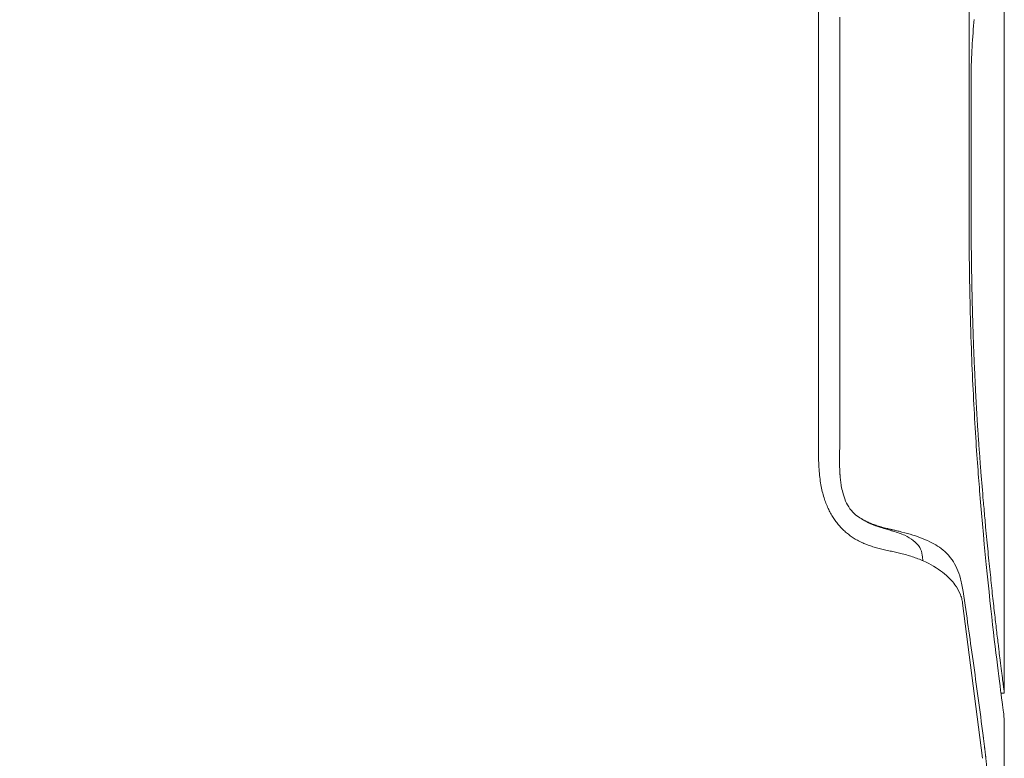
# Model space of a CAD drawing. Units: millimetres. Extents: x 0.4 to 4.22, y 0.27 to 5.63.
# Drawn here: x 3.67 to 3.79, y 4.16 to 4.25 of the extents above; entities that cross this region are included whole.
import ezdxf

# ---------------------------------------------------------------- set-up
doc = ezdxf.new("R2010")
doc.units = ezdxf.units.MM
doc.layers.add('SIBER-TECNICO', color=7, linetype='Continuous', lineweight=13)

# ---------------------------------------------------------------- blocks, each defined once
blk = doc.blocks.new('A$C4061519d')
at = {"color": 0, "linetype": 'Continuous', "lineweight": 0, "extrusion": (1.22465e-16, 1, -2.22045e-16)}
for p, q in [((0.9781, 0.48379), (0.9781, 0.534)), ((0.9806, 0.53463), (0.9806, 0.534)), ((0.99507, 0.46559), (0.99742, 0.44732)), ((0.99998, 0.455), (0.99959, 0.455)), ((0.99998, 0.24874), (0.99998, 0.45126))]:
    blk.add_line(p, q, dxfattribs=at)
at = {"color": 0, "linetype": 'Continuous', "lineweight": 0, "extrusion": (1, -1.22465e-16, -2.22045e-16)}
blk.add_line((0.99998, 0.455), (0.99998, 0.534), dxfattribs=at)
at = {"color": 0, "linetype": 'Continuous', "lineweight": 0}
for points, knots in [([(0.88399, 0.64583), (0.89378, 0.64583), (0.90395, 0.64582), (0.92338, 0.6434), (0.93345, 0.64127), (0.95331, 0.63267), (0.96201, 0.62687), (0.97686, 0.61202), (0.98266, 0.60332), (0.99126, 0.58346), (0.99339, 0.57339), (0.99581, 0.55396), (0.99582, 0.54379), (0.99582, 0.534)], [0, 0, 0, 0, 2.937964, 2.937964, 5.391247, 5.391247, 7.724926, 7.724926, 10.058605, 10.058605, 12.511889, 12.511889, 15.449852, 15.449852, 15.449852, 15.449852]), ([(0.98559, 0.6053), (0.99043, 0.59709), (0.99393, 0.58801), (0.99856, 0.5688), (0.99954, 0.5585), (0.99998, 0.54352), (0.99998, 0.53876), (0.99998, 0.534)], [0, 0, 0, 0, 1.124932, 1.124932, 2.333525, 2.333525, 2.895578, 2.895578, 2.895578, 2.895578]), ([(0.9806, 0.48487), (0.9806, 0.49306), (0.9806, 0.50124), (0.9806, 0.51762), (0.9806, 0.52581), (0.9806, 0.534)], [0.000001, 0.000001, 0.000001, 0.000001, 2.456687, 2.456687, 4.913372, 4.913372, 4.913372, 4.913372]), ([(0.99582, 0.51514), (0.99582, 0.51829), (0.99582, 0.52143), (0.99582, 0.52771), (0.99582, 0.53086), (0.99582, 0.534)], [0.000001, 0.000001, 0.000001, 0.000001, 0.942844, 0.942844, 1.885686, 1.885686, 1.885686, 1.885686]), ([(0.99639, 0.534), (0.9963, 0.53289), (0.99622, 0.53178), (0.9961, 0.52953), (0.99606, 0.52837), (0.99606, 0.52723)], [0.0000061, 0.0000061, 0.0000061, 0.0000061, 0.3339459, 0.3339459, 0.6764386, 0.6764386, 0.6764386, 0.6764386]), ([(0.99642, 0.53432), (0.99641, 0.53426), (0.99641, 0.53421), (0.9964, 0.53411), (0.9964, 0.53405), (0.99639, 0.534)], [-0.03186524, -0.03186524, -0.03186524, -0.03186524, -0.0159468, -0.0159468, -0.00000001, -0.00000001, -0.00000001, -0.00000001]), ([(0.99606, 0.52723), (0.99606, 0.52522), (0.99606, 0.5232), (0.99606, 0.51917), (0.99606, 0.51716), (0.99606, 0.51514)], [0.000001, 0.000001, 0.000001, 0.000001, 0.604476, 0.604476, 1.20895, 1.20895, 1.20895, 1.20895]), ([(0.99707, 0.47883), (0.99691, 0.48082), (0.99673, 0.48318), (0.99637, 0.48912), (0.99622, 0.49224), (0.99596, 0.49957), (0.9959, 0.50302), (0.99582, 0.50914), (0.99582, 0.51228), (0.99582, 0.51514)], [-2.431645, -2.431645, -2.431645, -2.431645, -1.926688, -1.926688, -1.447746, -1.447746, -0.859802, -0.859802, 0, 0, 0, 0]), ([(0.99606, 0.51514), (0.99606, 0.51487), (0.99606, 0.5146), (0.99606, 0.51432), (0.99606, 0.51405), (0.99606, 0.51378), (0.99606, 0.51351), (0.99606, 0.51323), (0.99606, 0.51296), (0.99606, 0.51269), (0.99606, 0.51241), (0.99607, 0.51214), (0.99607, 0.51187), (0.99607, 0.51159), (0.99607, 0.51132), (0.99607, 0.51105), (0.99607, 0.51078), (0.99607, 0.51051), (0.99607, 0.51024), (0.99607, 0.50997), (0.99607, 0.50971), (0.99608, 0.50944), (0.99608, 0.50917), (0.99608, 0.50891), (0.99608, 0.50864), (0.99608, 0.50838), (0.99609, 0.50811), (0.99609, 0.50784), (0.99609, 0.50758), (0.99609, 0.50731), (0.9961, 0.50704), (0.9961, 0.50678), (0.9961, 0.50651), (0.9961, 0.50625), (0.99611, 0.50598), (0.99611, 0.50572), (0.99612, 0.50545), (0.99612, 0.50519), (0.99612, 0.50493), (0.99613, 0.50467), (0.99613, 0.5044), (0.99614, 0.50414), (0.99614, 0.50388), (0.99615, 0.50362), (0.99615, 0.50336), (0.99616, 0.5031), (0.99616, 0.50284), (0.99617, 0.50258), (0.99617, 0.50232), (0.99618, 0.50206), (0.99618, 0.5018), (0.99619, 0.50154), (0.9962, 0.50127), (0.9962, 0.50099), (0.99621, 0.5007), (0.99622, 0.50042), (0.99623, 0.50012), (0.99623, 0.4998), (0.99624, 0.49948), (0.99625, 0.49915), (0.99626, 0.4988), (0.99627, 0.49846), (0.99628, 0.49811), (0.9963, 0.49777), (0.99631, 0.49742), (0.99632, 0.49708), (0.99633, 0.49677), (0.99634, 0.49645), (0.99635, 0.49615), (0.99636, 0.49586), (0.99637, 0.49558), (0.99638, 0.49531), (0.99639, 0.49505), (0.9964, 0.49479), (0.99641, 0.49454), (0.99642, 0.49429), (0.99643, 0.49405), (0.99644, 0.49381), (0.99645, 0.49357), (0.99646, 0.49332), (0.99648, 0.49308), (0.99649, 0.49285), (0.9965, 0.49261), (0.99651, 0.49237), (0.99652, 0.49214), (0.99653, 0.4919), (0.99654, 0.49167), (0.99655, 0.49143), (0.99656, 0.4912), (0.99658, 0.49097), (0.99659, 0.49073), (0.9966, 0.4905), (0.99661, 0.49027), (0.99662, 0.49004), (0.99664, 0.4898), (0.99665, 0.48957), (0.99666, 0.48934), (0.99667, 0.48911), (0.99669, 0.48888), (0.9967, 0.48865), (0.99671, 0.48842), (0.99673, 0.48819), (0.99674, 0.48796), (0.99675, 0.48774), (0.99677, 0.48751), (0.99678, 0.48729), (0.99679, 0.48707), (0.99681, 0.48685), (0.99682, 0.48663), (0.99683, 0.48641), (0.99685, 0.48619), (0.99686, 0.48597), (0.99688, 0.48576), (0.99689, 0.48554), (0.99691, 0.48533), (0.99692, 0.48511), (0.99694, 0.4849), (0.99695, 0.48469), (0.99696, 0.48448), (0.99698, 0.48426), (0.99699, 0.48405), (0.99701, 0.48384), (0.99703, 0.48363), (0.99704, 0.48343), (0.99706, 0.48322), (0.99707, 0.48302), (0.99709, 0.48281), (0.9971, 0.48261), (0.99712, 0.48241), (0.99713, 0.48221), (0.99715, 0.48201), (0.99716, 0.48181), (0.99718, 0.48161), (0.9972, 0.48141), (0.99721, 0.48121), (0.99723, 0.48102)], [0, 0, 0, 0, 0.022222, 0.022222, 0.022222, 0.044444, 0.044444, 0.044444, 0.066667, 0.066667, 0.066667, 0.088889, 0.088889, 0.088889, 0.111111, 0.111111, 0.111111, 0.133333, 0.133333, 0.133333, 0.155556, 0.155556, 0.155556, 0.177778, 0.177778, 0.177778, 0.2, 0.2, 0.2, 0.222222, 0.222222, 0.222222, 0.244444, 0.244444, 0.244444, 0.266667, 0.266667, 0.266667, 0.288889, 0.288889, 0.288889, 0.311111, 0.311111, 0.311111, 0.333333, 0.333333, 0.333333, 0.355556, 0.355556, 0.355556, 0.377778, 0.377778, 0.377778, 0.4, 0.4, 0.4, 0.422222, 0.422222, 0.422222, 0.444444, 0.444444, 0.444444, 0.466667, 0.466667, 0.466667, 0.488889, 0.488889, 0.488889, 0.511111, 0.511111, 0.511111, 0.533333, 0.533333, 0.533333, 0.555556, 0.555556, 0.555556, 0.577778, 0.577778, 0.577778, 0.6, 0.6, 0.6, 0.622222, 0.622222, 0.622222, 0.644444, 0.644444, 0.644444, 0.666667, 0.666667, 0.666667, 0.688889, 0.688889, 0.688889, 0.711111, 0.711111, 0.711111, 0.733333, 0.733333, 0.733333, 0.755556, 0.755556, 0.755556, 0.777778, 0.777778, 0.777778, 0.8, 0.8, 0.8, 0.822222, 0.822222, 0.822222, 0.844444, 0.844444, 0.844444, 0.866667, 0.866667, 0.866667, 0.888889, 0.888889, 0.888889, 0.911111, 0.911111, 0.911111, 0.933333, 0.933333, 0.933333, 0.955556, 0.955556, 0.955556, 0.977778, 0.977778, 0.977778, 1, 1, 1, 1]), ([(0.9806, 0.48487), (0.9806, 0.4848), (0.9806, 0.48473), (0.9806, 0.48403), (0.98058, 0.48362), (0.98057, 0.48294), (0.98057, 0.48279), (0.98057, 0.48259), (0.98057, 0.48254), (0.98057, 0.48247), (0.98057, 0.48245), (0.98057, 0.48242), (0.98057, 0.48241), (0.98057, 0.48239), (0.98057, 0.48238), (0.98057, 0.48237), (0.98057, 0.48236), (0.98057, 0.48235), (0.98057, 0.48234), (0.98057, 0.48233), (0.98057, 0.48232), (0.98057, 0.48231), (0.98057, 0.4823), (0.98057, 0.48226), (0.98057, 0.48223), (0.98057, 0.48183), (0.98058, 0.48146), (0.9806, 0.48102), (0.98061, 0.48095), (0.98061, 0.48085), (0.98061, 0.48083), (0.98062, 0.48079), (0.98062, 0.48077), (0.98062, 0.48071), (0.98063, 0.48068), (0.98063, 0.48061), (0.98063, 0.48057), (0.98064, 0.48049), (0.98064, 0.48044), (0.98065, 0.48034), (0.98066, 0.48029), (0.98067, 0.48017), (0.98068, 0.48011), (0.98071, 0.47984), (0.98074, 0.47963), (0.98082, 0.47914), (0.98088, 0.47888), (0.98113, 0.47793), (0.98139, 0.47728), (0.98203, 0.47639), (0.98227, 0.47617), (0.98268, 0.47581), (0.98291, 0.47566), (0.9831, 0.47555)], [0, 0, 0, 0, 0.020741, 0.020741, 0.209963, 0.209963, 0.266804, 0.266804, 0.284552, 0.284552, 0.29226, 0.29226, 0.296463, 0.296463, 0.299238, 0.299238, 0.301464, 0.301464, 0.303759, 0.303759, 0.306083, 0.306083, 0.309552, 0.309552, 0.32013, 0.32013, 0.458432, 0.458432, 0.485352, 0.485352, 0.492767, 0.492767, 0.502067, 0.502067, 0.5136, 0.5136, 0.52772, 0.52772, 0.544762, 0.544762, 0.565063, 0.565063, 0.589073, 0.589073, 0.664661, 0.664661, 0.77006, 0.77006, 1.032637, 1.032637, 1.183397, 1.183397, 1.367597, 1.367597, 1.367597, 1.367597]), ([(0.99723, 0.48102), (0.99732, 0.47987), (0.99741, 0.47876), (0.9975, 0.47768), (0.99753, 0.47736), (0.99756, 0.47703), (0.99759, 0.47672), (0.99765, 0.47598), (0.99772, 0.47525), (0.99778, 0.47455), (0.99788, 0.47354), (0.99797, 0.47257), (0.99806, 0.47163), (0.99815, 0.47069), (0.99825, 0.46979), (0.99834, 0.46892), (0.99843, 0.46806), (0.99851, 0.46723), (0.9986, 0.46644), (0.99869, 0.46565), (0.99877, 0.4649), (0.99885, 0.46419), (0.99894, 0.46348), (0.99901, 0.46281), (0.99909, 0.46218), (0.99916, 0.46154), (0.99924, 0.46095), (0.9993, 0.4604), (0.99932, 0.46025), (0.99934, 0.4601), (0.99936, 0.45996), (0.9994, 0.45957), (0.99945, 0.45921), (0.99949, 0.45888), (0.99955, 0.45841), (0.9996, 0.45798), (0.99965, 0.4576), (0.9997, 0.45722), (0.99974, 0.45687), (0.99978, 0.45657), (0.99982, 0.45628), (0.99985, 0.45602), (0.99988, 0.4558), (0.99991, 0.45559), (0.99993, 0.45542), (0.99995, 0.45529), (0.99996, 0.45516), (0.99997, 0.45508), (0.99998, 0.45503), (0.99998, 0.45501), (0.99998, 0.455), (0.99998, 0.455)], [0, 0, 0, 0, 0.0344828, 0.0344828, 0.0344828, 0.0448679, 0.0448679, 0.0448679, 0.0689655, 0.0689655, 0.0689655, 0.1034483, 0.1034483, 0.1034483, 0.137931, 0.137931, 0.137931, 0.1724138, 0.1724138, 0.1724138, 0.2068966, 0.2068966, 0.2068966, 0.2413793, 0.2413793, 0.2413793, 0.2758621, 0.2758621, 0.2758621, 0.2853711, 0.2853711, 0.2853711, 0.3103448, 0.3103448, 0.3103448, 0.3448276, 0.3448276, 0.3448276, 0.3793103, 0.3793103, 0.3793103, 0.4137931, 0.4137931, 0.4137931, 0.4482759, 0.4482759, 0.4482759, 0.4827586, 0.4827586, 0.4827586, 0.4999801, 0.4999801, 0.4999801, 0.4999801]), ([(0.99989, 0.45273), (0.99972, 0.454), (0.99932, 0.45689), (0.99828, 0.46575), (0.99765, 0.47166), (0.99707, 0.47883)], [0.000001, 0.000001, 0.000001, 0.000001, 3.118384, 3.118384, 6.252591, 6.252591, 6.252591, 6.252591]), ([(0.9831, 0.47555), (0.98316, 0.47552), (0.98322, 0.47549), (0.98327, 0.47545), (0.98333, 0.47542), (0.98339, 0.47539), (0.98345, 0.47536), (0.98347, 0.47535), (0.98349, 0.47534), (0.98351, 0.47532), (0.98355, 0.4753), (0.98359, 0.47528), (0.98363, 0.47527), (0.98369, 0.47523), (0.98375, 0.47521), (0.9838, 0.47518), (0.98383, 0.47517), (0.98386, 0.47515), (0.98388, 0.47514), (0.98392, 0.47513), (0.98395, 0.47511), (0.98399, 0.4751), (0.98405, 0.47507), (0.98411, 0.47504), (0.98418, 0.47501), (0.98419, 0.47501), (0.98421, 0.475), (0.98422, 0.47499), (0.98428, 0.47497), (0.98433, 0.47495), (0.98438, 0.47493), (0.98443, 0.47491), (0.98448, 0.47489), (0.98453, 0.47487), (0.98455, 0.47486), (0.98458, 0.47485), (0.98461, 0.47484), (0.98468, 0.47482), (0.98476, 0.47479), (0.98484, 0.47476), (0.98485, 0.47476), (0.98486, 0.47476), (0.98487, 0.47475), (0.98496, 0.47472), (0.98506, 0.47469), (0.98516, 0.47466), (0.98527, 0.47462), (0.98538, 0.47459), (0.98549, 0.47456), (0.9856, 0.47453), (0.9857, 0.4745), (0.98581, 0.47447), (0.98582, 0.47447), (0.98583, 0.47447), (0.98584, 0.47447), (0.98594, 0.47444), (0.98603, 0.47442), (0.98613, 0.47439), (0.98616, 0.47438), (0.9862, 0.47437), (0.98624, 0.47437), (0.98631, 0.47435), (0.98638, 0.47433), (0.98645, 0.47431), (0.98653, 0.4743), (0.9866, 0.47428), (0.98668, 0.47426), (0.98672, 0.47425), (0.98676, 0.47424), (0.98679, 0.47423), (0.98691, 0.47421), (0.98703, 0.47418), (0.98716, 0.47415), (0.98717, 0.47415), (0.98717, 0.47414), (0.98718, 0.47414), (0.98731, 0.47411), (0.98744, 0.47408), (0.98758, 0.47405)], [0, 0, 0, 0, 0.0316245, 0.0316245, 0.0316245, 0.064871, 0.064871, 0.064871, 0.0769231, 0.0769231, 0.0769231, 0.0999454, 0.0999454, 0.0999454, 0.1369287, 0.1369287, 0.1369287, 0.1538462, 0.1538462, 0.1538462, 0.1763048, 0.1763048, 0.1763048, 0.2198494, 0.2198494, 0.2198494, 0.2307692, 0.2307692, 0.2307692, 0.270503, 0.270503, 0.270503, 0.3076923, 0.3076923, 0.3076923, 0.3287023, 0.3287023, 0.3287023, 0.3846154, 0.3846154, 0.3846154, 0.3923302, 0.3923302, 0.3923302, 0.4615385, 0.4615385, 0.4615385, 0.5384615, 0.5384615, 0.5384615, 0.6153846, 0.6153846, 0.6153846, 0.623168, 0.623168, 0.623168, 0.6923077, 0.6923077, 0.6923077, 0.7196034, 0.7196034, 0.7196034, 0.7692308, 0.7692308, 0.7692308, 0.8227494, 0.8227494, 0.8227494, 0.8461538, 0.8461538, 0.8461538, 0.9230769, 0.9230769, 0.9230769, 0.9264726, 0.9264726, 0.9264726, 0.9999987, 0.9999987, 0.9999987, 0.9999987]), ([(0.98334, 0.4754), (0.9833, 0.47542), (0.98326, 0.47545), (0.98318, 0.4755), (0.98314, 0.47553), (0.9831, 0.47555)], [0.000001, 0.000001, 0.000001, 0.000001, 0.01431963, 0.01431963, 0.02890131, 0.02890131, 0.02890131, 0.02890131]), ([(0.98685, 0.47408), (0.98675, 0.47411), (0.98665, 0.47414), (0.98605, 0.47432), (0.98552, 0.47446), (0.9845, 0.47481), (0.98394, 0.47503), (0.98334, 0.4754)], [0, 0, 0, 0, 0.0350981, 0.0350981, 0.2116583, 0.2116583, 0.3688479, 0.3688479, 0.3688479, 0.3688479]), ([(0.99032, 0.47123), (0.99028, 0.47156), (0.99018, 0.47187), (0.98983, 0.47246), (0.98958, 0.47273), (0.98897, 0.4732), (0.98863, 0.4734), (0.98783, 0.47377), (0.98736, 0.47394), (0.98685, 0.47408)], [0.000001, 0.000001, 0.000001, 0.000001, 0.1892462, 0.1892462, 0.3863376, 0.3863376, 0.5573624, 0.5573624, 0.7402582, 0.7402582, 0.7402582, 0.7402582]), ([(0.98758, 0.47405), (0.98849, 0.47384), (0.98934, 0.47358), (0.99089, 0.473), (0.99155, 0.47268), (0.99268, 0.47195), (0.99329, 0.47147), (0.99425, 0.47009), (0.99458, 0.46935), (0.99482, 0.46847)], [0.000005, 0.000005, 0.000005, 0.000005, 0.295431, 0.295431, 0.588077, 0.588077, 0.879944, 0.879944, 1.113258, 1.113258, 1.113258, 1.113258]), ([(0.98778, 0.47145), (0.98758, 0.4715), (0.98737, 0.47155), (0.98716, 0.47159), (0.98695, 0.47164), (0.98674, 0.47168), (0.98652, 0.47173), (0.98631, 0.47178), (0.98609, 0.47182), (0.98588, 0.47187), (0.98566, 0.47192), (0.98545, 0.47197), (0.98524, 0.47202), (0.98503, 0.47208), (0.98483, 0.47213), (0.98463, 0.47219), (0.98443, 0.47225), (0.98424, 0.47232), (0.98406, 0.47238), (0.98388, 0.47245), (0.9837, 0.47251), (0.98354, 0.47258), (0.98338, 0.47265), (0.98324, 0.47271), (0.9831, 0.47278)], [0, 0, 0, 0, 0.125, 0.125, 0.125, 0.25, 0.25, 0.25, 0.375, 0.375, 0.375, 0.5, 0.5, 0.5, 0.625, 0.625, 0.625, 0.75, 0.75, 0.75, 0.875, 0.875, 0.875, 1, 1, 1, 1]), ([(0.99507, 0.46559), (0.99504, 0.46577), (0.99501, 0.46596), (0.99491, 0.46633), (0.99484, 0.46651), (0.99461, 0.46706), (0.99441, 0.46741), (0.994, 0.46798), (0.99381, 0.46821), (0.99334, 0.4687), (0.99304, 0.46897), (0.99206, 0.46972), (0.99131, 0.47017), (0.99003, 0.47074), (0.9896, 0.4709), (0.98871, 0.4712), (0.98825, 0.47134), (0.98778, 0.47145)], [0, 0, 0, 0, 0.112136, 0.112136, 0.224472, 0.224472, 0.445509, 0.445509, 0.588898, 0.588898, 0.774034, 0.774034, 1.122588, 1.122588, 1.286179, 1.286179, 1.443663, 1.443663, 1.443663, 1.443663]), ([(0.99482, 0.46847), (0.99489, 0.46823), (0.99494, 0.46799), (0.99505, 0.46748), (0.9951, 0.46722), (0.99513, 0.46695)], [-0.3049972, -0.3049972, -0.3049972, -0.3049972, -0.1600712, -0.1600712, 0, 0, 0, 0]), ([(0.99513, 0.46695), (0.99555, 0.46407), (0.99592, 0.46152), (0.99671, 0.45587), (0.99711, 0.45293), (0.99748, 0.44999)], [0.000001, 0.000001, 0.000001, 0.000001, 1.730867, 1.730867, 3.612179, 3.612179, 3.612179, 3.612179]), ([(0.99998, 0.45126), (0.99998, 0.45151), (0.99997, 0.45175), (0.99994, 0.45224), (0.99992, 0.45249), (0.99989, 0.45273)], [0, 0, 0, 0, 0.60167, 0.60167, 1.20334, 1.20334, 1.20334, 1.20334]), ([(0.99748, 0.44999), (0.99749, 0.44994), (0.9975, 0.44989), (0.9975, 0.44984), (0.9975, 0.44982), (0.99751, 0.4498), (0.99751, 0.44979), (0.99751, 0.44975), (0.99752, 0.44972), (0.99752, 0.44968), (0.99753, 0.44965), (0.99753, 0.44962), (0.99753, 0.44959), (0.99754, 0.44957), (0.99754, 0.44955), (0.99754, 0.44953), (0.99755, 0.44949), (0.99755, 0.44944), (0.99756, 0.4494), (0.99756, 0.44939), (0.99756, 0.44939), (0.99756, 0.44938), (0.99757, 0.44933), (0.99757, 0.44928), (0.99758, 0.44923), (0.99758, 0.44922), (0.99758, 0.44921), (0.99758, 0.4492), (0.99759, 0.44915), (0.9976, 0.44911), (0.9976, 0.44906), (0.9976, 0.44904), (0.99761, 0.44902), (0.99761, 0.449), (0.99761, 0.44896), (0.99762, 0.44893), (0.99762, 0.44889), (0.99763, 0.44885), (0.99763, 0.44882), (0.99764, 0.44878), (0.99764, 0.44875), (0.99764, 0.44872), (0.99765, 0.44869), (0.99765, 0.44865), (0.99766, 0.4486), (0.99766, 0.44855), (0.99767, 0.44852), (0.99767, 0.4485), (0.99767, 0.44847), (0.99768, 0.44842), (0.99769, 0.44836), (0.99769, 0.4483), (0.9977, 0.44827), (0.9977, 0.44824), (0.99771, 0.44821), (0.99771, 0.44816), (0.99772, 0.4481), (0.99772, 0.44805), (0.99773, 0.448), (0.99774, 0.44796), (0.99774, 0.44791), (0.99775, 0.44787), (0.99775, 0.44782), (0.99776, 0.44777), (0.99776, 0.44771), (0.99777, 0.44765), (0.99778, 0.44758), (0.99778, 0.44754), (0.99779, 0.4475), (0.99779, 0.44746), (0.9978, 0.44739), (0.99781, 0.44732), (0.99782, 0.44724), (0.99782, 0.4472), (0.99782, 0.44716), (0.99783, 0.44711), (0.99784, 0.44704), (0.99784, 0.44697), (0.99785, 0.44689), (0.99786, 0.44684), (0.99786, 0.44679), (0.99787, 0.44674), (0.99787, 0.44668), (0.99788, 0.44661), (0.99789, 0.44654), (0.99789, 0.44649), (0.9979, 0.44643), (0.9979, 0.44637), (0.99791, 0.44631), (0.99791, 0.44625), (0.99792, 0.44619), (0.99793, 0.44614), (0.99793, 0.44608), (0.99794, 0.44602), (0.99794, 0.44596), (0.99795, 0.4459), (0.99795, 0.44584), (0.99796, 0.4458), (0.99796, 0.44575), (0.99796, 0.44571), (0.99797, 0.44563), (0.99798, 0.44556), (0.99798, 0.44549), (0.99799, 0.44546), (0.99799, 0.44544), (0.99799, 0.44542), (0.998, 0.44534), (0.998, 0.44525), (0.99801, 0.44517), (0.99801, 0.44515), (0.99801, 0.44513), (0.99801, 0.44511), (0.99802, 0.44505), (0.99803, 0.44498), (0.99803, 0.44491), (0.99804, 0.44485), (0.99804, 0.44479), (0.99805, 0.44473), (0.99805, 0.44471), (0.99805, 0.44468), (0.99805, 0.44465), (0.99806, 0.44457), (0.99806, 0.44448), (0.99807, 0.44439), (0.99807, 0.44437), (0.99807, 0.44435), (0.99807, 0.44433), (0.99808, 0.44426), (0.99809, 0.44419), (0.99809, 0.44412), (0.99809, 0.44405), (0.9981, 0.44399), (0.9981, 0.44392), (0.99811, 0.4439), (0.99811, 0.44387), (0.99811, 0.44385), (0.99812, 0.44376), (0.99812, 0.44366), (0.99813, 0.44357), (0.99813, 0.44354), (0.99813, 0.44352), (0.99813, 0.44349), (0.99814, 0.44342), (0.99814, 0.44336), (0.99815, 0.44329), (0.99815, 0.44321), (0.99816, 0.44314), (0.99816, 0.44306), (0.99816, 0.44304), (0.99816, 0.44302), (0.99816, 0.443), (0.99817, 0.4429), (0.99818, 0.44281), (0.99818, 0.44271), (0.99818, 0.44267), (0.99819, 0.44263), (0.99819, 0.4426), (0.99819, 0.44254), (0.99819, 0.44247), (0.9982, 0.44241), (0.9982, 0.4423), (0.99821, 0.4422), (0.99822, 0.44208), (0.99822, 0.44197), (0.99823, 0.44185), (0.99823, 0.44173), (0.99824, 0.44165), (0.99824, 0.44156), (0.99825, 0.44147), (0.99825, 0.44143), (0.99825, 0.44138), (0.99825, 0.44133), (0.99826, 0.44119), (0.99827, 0.44105), (0.99827, 0.4409), (0.99828, 0.44085), (0.99828, 0.4408), (0.99828, 0.44076), (0.99828, 0.44065), (0.99829, 0.44054), (0.99829, 0.44044), (0.9983, 0.44028), (0.99831, 0.44013), (0.99831, 0.43997), (0.99831, 0.43996), (0.99831, 0.43994), (0.99831, 0.43992), (0.99832, 0.43978), (0.99832, 0.43965), (0.99833, 0.4395), (0.99834, 0.43935), (0.99834, 0.43919), (0.99835, 0.43903), (0.99835, 0.43901), (0.99835, 0.439), (0.99835, 0.43899), (0.99835, 0.43884), (0.99836, 0.43868), (0.99836, 0.43852), (0.99837, 0.43836), (0.99837, 0.43819), (0.99838, 0.43802), (0.99838, 0.43801), (0.99838, 0.438), (0.99838, 0.43799), (0.99839, 0.43781), (0.99839, 0.43763), (0.9984, 0.43744), (0.9984, 0.43733), (0.9984, 0.43721), (0.9984, 0.4371), (0.99841, 0.43703), (0.99841, 0.43696), (0.99841, 0.43689), (0.99841, 0.4367), (0.99842, 0.43651), (0.99842, 0.4363), (0.99842, 0.43629), (0.99842, 0.43627), (0.99842, 0.43626), (0.99843, 0.43607), (0.99843, 0.43587), (0.99844, 0.43566), (0.99844, 0.43561), (0.99844, 0.43556), (0.99844, 0.43551), (0.99844, 0.43532), (0.99845, 0.43513), (0.99845, 0.43492), (0.99845, 0.4349), (0.99845, 0.43487), (0.99845, 0.43485), (0.99846, 0.43465), (0.99846, 0.43444), (0.99846, 0.43424), (0.99846, 0.43419), (0.99846, 0.43415), (0.99846, 0.43411), (0.99847, 0.43395), (0.99847, 0.4338), (0.99847, 0.43365), (0.99847, 0.43352), (0.99847, 0.4334), (0.99848, 0.43328), (0.99848, 0.4332), (0.99848, 0.43312), (0.99848, 0.43305), (0.99848, 0.43285), (0.99848, 0.43266), (0.99848, 0.43247), (0.99848, 0.43246), (0.99848, 0.43245), (0.99848, 0.43244), (0.99849, 0.43224), (0.99849, 0.43204), (0.99849, 0.43184), (0.99849, 0.43177), (0.99849, 0.43171), (0.99849, 0.43165), (0.99849, 0.43151), (0.99849, 0.43137), (0.9985, 0.43122), (0.9985, 0.43109), (0.9985, 0.43096), (0.9985, 0.43082), (0.9985, 0.43075), (0.9985, 0.43068), (0.9985, 0.4306), (0.9985, 0.4304), (0.9985, 0.43019), (0.9985, 0.42999), (0.9985, 0.42998), (0.9985, 0.42996), (0.9985, 0.42995), (0.99851, 0.42971), (0.99851, 0.42948), (0.99851, 0.42927), (0.99851, 0.42925), (0.99851, 0.42923), (0.99851, 0.42921), (0.99851, 0.42897), (0.99851, 0.42876), (0.99851, 0.42856), (0.99851, 0.42855), (0.99851, 0.42854), (0.99851, 0.42854), (0.99851, 0.42833), (0.99851, 0.42814), (0.99851, 0.42796), (0.99851, 0.42792), (0.99851, 0.42788), (0.99851, 0.42783), (0.99851, 0.4277), (0.99851, 0.42757), (0.99851, 0.42743), (0.99851, 0.42731), (0.99851, 0.42719), (0.99851, 0.42707), (0.99851, 0.42702), (0.99851, 0.42697), (0.99851, 0.42691), (0.99851, 0.42674), (0.99851, 0.42656), (0.99851, 0.42639), (0.99851, 0.42634), (0.99851, 0.42629), (0.99851, 0.42624), (0.99851, 0.42611), (0.99851, 0.42598), (0.99851, 0.42585), (0.99851, 0.42568), (0.99851, 0.4255), (0.99851, 0.42533)], [0, 0, 0, 0, 0.013493, 0.013493, 0.013493, 0.017544, 0.017544, 0.017544, 0.027011, 0.027011, 0.027011, 0.035088, 0.035088, 0.035088, 0.040537, 0.040537, 0.040537, 0.052632, 0.052632, 0.052632, 0.054066, 0.054066, 0.054066, 0.067755, 0.067755, 0.067755, 0.070175, 0.070175, 0.070175, 0.081891, 0.081891, 0.081891, 0.087719, 0.087719, 0.087719, 0.096577, 0.096577, 0.096577, 0.105263, 0.105263, 0.105263, 0.111898, 0.111898, 0.111898, 0.122807, 0.122807, 0.122807, 0.128281, 0.128281, 0.128281, 0.140351, 0.140351, 0.140351, 0.146527, 0.146527, 0.146527, 0.157895, 0.157895, 0.157895, 0.166601, 0.166601, 0.166601, 0.175439, 0.175439, 0.175439, 0.186443, 0.186443, 0.186443, 0.192982, 0.192982, 0.192982, 0.204413, 0.204413, 0.204413, 0.210526, 0.210526, 0.210526, 0.221059, 0.221059, 0.221059, 0.22807, 0.22807, 0.22807, 0.237463, 0.237463, 0.237463, 0.245614, 0.245614, 0.245614, 0.254409, 0.254409, 0.254409, 0.263158, 0.263158, 0.263158, 0.272844, 0.272844, 0.272844, 0.280702, 0.280702, 0.280702, 0.294329, 0.294329, 0.294329, 0.298246, 0.298246, 0.298246, 0.315789, 0.315789, 0.315789, 0.319351, 0.319351, 0.319351, 0.333333, 0.333333, 0.333333, 0.345751, 0.345751, 0.345751, 0.350877, 0.350877, 0.350877, 0.368421, 0.368421, 0.368421, 0.372094, 0.372094, 0.372094, 0.385965, 0.385965, 0.385965, 0.398978, 0.398978, 0.398978, 0.403509, 0.403509, 0.403509, 0.421053, 0.421053, 0.421053, 0.425937, 0.425937, 0.425937, 0.438596, 0.438596, 0.438596, 0.452598, 0.452598, 0.452598, 0.45614, 0.45614, 0.45614, 0.473684, 0.473684, 0.473684, 0.480241, 0.480241, 0.480241, 0.491228, 0.491228, 0.491228, 0.508772, 0.508772, 0.508772, 0.526316, 0.526316, 0.526316, 0.537813, 0.537813, 0.537813, 0.54386, 0.54386, 0.54386, 0.561404, 0.561404, 0.561404, 0.566898, 0.566898, 0.566898, 0.578947, 0.578947, 0.578947, 0.596491, 0.596491, 0.596491, 0.598378, 0.598378, 0.598378, 0.614035, 0.614035, 0.614035, 0.631579, 0.631579, 0.631579, 0.632862, 0.632862, 0.632862, 0.649123, 0.649123, 0.649123, 0.665646, 0.665646, 0.665646, 0.666667, 0.666667, 0.666667, 0.684211, 0.684211, 0.684211, 0.695109, 0.695109, 0.695109, 0.701754, 0.701754, 0.701754, 0.719298, 0.719298, 0.719298, 0.720682, 0.720682, 0.720682, 0.736842, 0.736842, 0.736842, 0.740635, 0.740635, 0.740635, 0.754386, 0.754386, 0.754386, 0.756043, 0.756043, 0.756043, 0.769174, 0.769174, 0.769174, 0.77193, 0.77193, 0.77193, 0.781734, 0.781734, 0.781734, 0.789474, 0.789474, 0.789474, 0.794549, 0.794549, 0.794549, 0.807018, 0.807018, 0.807018, 0.807588, 0.807588, 0.807588, 0.820612, 0.820612, 0.820612, 0.824561, 0.824561, 0.824561, 0.833641, 0.833641, 0.833641, 0.842105, 0.842105, 0.842105, 0.846796, 0.846796, 0.846796, 0.859649, 0.859649, 0.859649, 0.860531, 0.860531, 0.860531, 0.875779, 0.875779, 0.875779, 0.877193, 0.877193, 0.877193, 0.893982, 0.893982, 0.893982, 0.894737, 0.894737, 0.894737, 0.912281, 0.912281, 0.912281, 0.916348, 0.916348, 0.916348, 0.929825, 0.929825, 0.929825, 0.942269, 0.942269, 0.942269, 0.947368, 0.947368, 0.947368, 0.964912, 0.964912, 0.964912, 0.969815, 0.969815, 0.969815, 0.982456, 0.982456, 0.982456, 1, 1, 1, 1])]:
    blk.add_open_spline(points, degree=3, knots=knots, dxfattribs=at)
for points in [[(0.9569, 0.60691), (0.95741, 0.60641), (0.9584, 0.60538), (0.95984, 0.60379), (0.96122, 0.60214), (0.96256, 0.60045), (0.96384, 0.59869), (0.96507, 0.59688), (0.96626, 0.59501), (0.96739, 0.59308), (0.96847, 0.59108), (0.96951, 0.58902), (0.97048, 0.58688), (0.97141, 0.58468), (0.97228, 0.58239), (0.9731, 0.58001), (0.97386, 0.57754), (0.97457, 0.57495), (0.97523, 0.57222), (0.97583, 0.56934), (0.97637, 0.56629), (0.97684, 0.56304), (0.97725, 0.55951), (0.97759, 0.55562), (0.97785, 0.55119), (0.97802, 0.54617), (0.9781, 0.5405), (0.9781, 0.53624), (0.9781, 0.534)], [(0.9831, 0.47278), (0.98291, 0.47287), (0.98254, 0.47306), (0.98205, 0.47337), (0.9816, 0.4737), (0.98118, 0.47405), (0.98079, 0.47443), (0.98041, 0.47485), (0.98006, 0.47531), (0.97974, 0.47579), (0.97943, 0.47632), (0.97916, 0.47689), (0.97891, 0.4775), (0.97868, 0.47818), (0.97849, 0.47892), (0.97833, 0.47973), (0.97821, 0.48063), (0.97813, 0.4816), (0.9781, 0.48265), (0.9781, 0.4834), (0.9781, 0.48379)], [(0.99032, 0.47123), (0.99035, 0.47101), (0.99037, 0.47079), (0.99039, 0.47057)], [(0.99357, 0.46847), (0.99357, 0.46847), (0.99356, 0.46847), (0.99356, 0.46847)], [(0.99703, 0.45344), (0.99703, 0.45344), (0.99703, 0.45344), (0.99703, 0.45344)]]:
    blk.add_open_spline(points, degree=3, dxfattribs=at)

msp = doc.modelspace()

# ---------------------------------------------------------------- block references
at = {"layer": 'SIBER-TECNICO'}
msp.add_blockref('A$C4061519d', (2.78837, 3.71739), dxfattribs=at)

doc.saveas('drawing.dxf')
